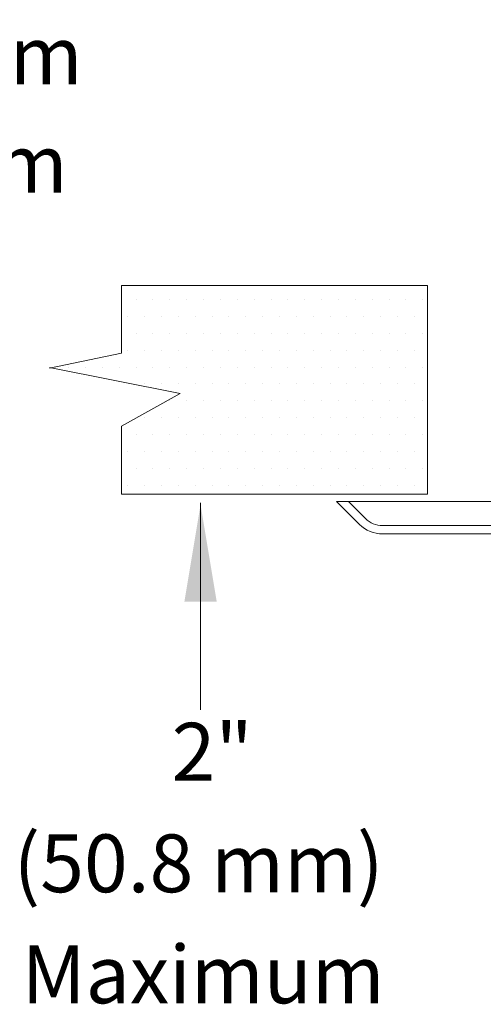
# Model space of a CAD drawing. Extents: x 34 to 167, y 23 to 67.
# Drawn here: x 75 to 78, y 37 to 43 of the extents above; entities that cross this region are included whole.
import ezdxf
from ezdxf.enums import TextEntityAlignment as Align

# ---------------------------------------------------------------- set-up
doc = ezdxf.new("R2010")
doc.units = 0
doc.header["$MEASUREMENT"] = 0
doc.layers.get('0').update_dxf_attribs({"linetype": 'CONTINUOUS'})
doc.layers.add('3', color=3, linetype='CONTINUOUS')

msp = doc.modelspace()

# ---------------------------------------------------------------- linework, layer by layer
at = {"color": 7, "lineweight": 20}
for p, q in [((75.8931, 41.3768), (75.8931, 41.3768)), ((75.9869, 41.3768), (75.9869, 41.3768)), ((76.0806, 41.3768), (76.0806, 41.3768)), ((76.1744, 41.3768), (76.1744, 41.3768)), ((76.2681, 41.3768), (76.2681, 41.3768)), ((76.3619, 41.3768), (76.3619, 41.3768)), ((76.4556, 41.3768), (76.4556, 41.3768)), ((76.5494, 41.3768), (76.5494, 41.3768)), ((76.6431, 41.3768), (76.6431, 41.3768)), ((76.7369, 41.3768), (76.7369, 41.3768)), ((76.8306, 41.3768), (76.8306, 41.3768)), ((76.9244, 41.3768), (76.9244, 41.3768)), ((77.0181, 41.3768), (77.0181, 41.3768)), ((77.1119, 41.3768), (77.1119, 41.3768)), ((77.2056, 41.3768), (77.2056, 41.3768)), ((77.2994, 41.3768), (77.2994, 41.3768)), ((77.3931, 41.3768), (77.3931, 41.3768)), ((77.4869, 41.3768), (77.4869, 41.3768)), ((75.8462, 41.283), (75.8462, 41.283)), ((75.94, 41.283), (75.94, 41.283)), ((76.0337, 41.283), (76.0337, 41.283)), ((76.1275, 41.283), (76.1275, 41.283)), ((76.2212, 41.283), (76.2212, 41.283)), ((76.315, 41.283), (76.315, 41.283)), ((76.4087, 41.283), (76.4087, 41.283)), ((76.5025, 41.283), (76.5025, 41.283)), ((76.5962, 41.283), (76.5962, 41.283)), ((76.69, 41.283), (76.69, 41.283)), ((76.7837, 41.283), (76.7837, 41.283)), ((76.8775, 41.283), (76.8775, 41.283)), ((76.9712, 41.283), (76.9712, 41.283)), ((77.065, 41.283), (77.065, 41.283)), ((77.1587, 41.283), (77.1587, 41.283)), ((77.2525, 41.283), (77.2525, 41.283)), ((77.3462, 41.283), (77.3462, 41.283)), ((77.44, 41.283), (77.44, 41.283)), ((75.8931, 41.1893), (75.8931, 41.1893)), ((75.9869, 41.1893), (75.9869, 41.1893)), ((76.0806, 41.1893), (76.0806, 41.1893)), ((76.1744, 41.1893), (76.1744, 41.1893)), ((76.2681, 41.1893), (76.2681, 41.1893)), ((76.3619, 41.1893), (76.3619, 41.1893)), ((76.4556, 41.1893), (76.4556, 41.1893)), ((76.5494, 41.1893), (76.5494, 41.1893)), ((76.6431, 41.1893), (76.6431, 41.1893)), ((76.7369, 41.1893), (76.7369, 41.1893)), ((76.8306, 41.1893), (76.8306, 41.1893)), ((76.9244, 41.1893), (76.9244, 41.1893)), ((77.0181, 41.1893), (77.0181, 41.1893)), ((77.1119, 41.1893), (77.1119, 41.1893)), ((77.2056, 41.1893), (77.2056, 41.1893)), ((77.2994, 41.1893), (77.2994, 41.1893)), ((77.3931, 41.1893), (77.3931, 41.1893)), ((77.4869, 41.1893), (77.4869, 41.1893)), ((75.8462, 41.0955), (75.8462, 41.0955)), ((75.94, 41.0955), (75.94, 41.0955)), ((76.0337, 41.0955), (76.0337, 41.0955)), ((76.1275, 41.0955), (76.1275, 41.0955)), ((76.2212, 41.0955), (76.2212, 41.0955)), ((76.315, 41.0955), (76.315, 41.0955)), ((76.4087, 41.0955), (76.4087, 41.0955)), ((76.5025, 41.0955), (76.5025, 41.0955)), ((76.5962, 41.0955), (76.5962, 41.0955)), ((76.69, 41.0955), (76.69, 41.0955)), ((76.7837, 41.0955), (76.7837, 41.0955)), ((76.8775, 41.0955), (76.8775, 41.0955)), ((76.9712, 41.0955), (76.9712, 41.0955)), ((77.065, 41.0955), (77.065, 41.0955)), ((77.1587, 41.0955), (77.1587, 41.0955)), ((77.2525, 41.0955), (77.2525, 41.0955)), ((77.3462, 41.0955), (77.3462, 41.0955)), ((77.44, 41.0955), (77.44, 41.0955)), ((75.5181, 41.0018), (75.5181, 41.0018)), ((75.6119, 41.0018), (75.6119, 41.0018)), ((75.7056, 41.0018), (75.7056, 41.0018)), ((75.7994, 41.0018), (75.7994, 41.0018)), ((75.8931, 41.0018), (75.8931, 41.0018)), ((75.9869, 41.0018), (75.9869, 41.0018)), ((76.0806, 41.0018), (76.0806, 41.0018)), ((76.1744, 41.0018), (76.1744, 41.0018)), ((76.2681, 41.0018), (76.2681, 41.0018)), ((76.3619, 41.0018), (76.3619, 41.0018)), ((76.4556, 41.0018), (76.4556, 41.0018)), ((76.5494, 41.0018), (76.5494, 41.0018)), ((76.6431, 41.0018), (76.6431, 41.0018)), ((76.7369, 41.0018), (76.7369, 41.0018)), ((76.8306, 41.0018), (76.8306, 41.0018)), ((76.9244, 41.0018), (76.9244, 41.0018)), ((77.0181, 41.0018), (77.0181, 41.0018)), ((77.1119, 41.0018), (77.1119, 41.0018)), ((77.2056, 41.0018), (77.2056, 41.0018)), ((77.2994, 41.0018), (77.2994, 41.0018)), ((77.3931, 41.0018), (77.3931, 41.0018)), ((77.4869, 41.0018), (77.4869, 41.0018)), ((75.94, 40.908), (75.94, 40.908)), ((76.0337, 40.908), (76.0337, 40.908)), ((76.1275, 40.908), (76.1275, 40.908)), ((76.2212, 40.908), (76.2212, 40.908)), ((76.315, 40.908), (76.315, 40.908)), ((76.4087, 40.908), (76.4087, 40.908)), ((76.5025, 40.908), (76.5025, 40.908)), ((76.5962, 40.908), (76.5962, 40.908)), ((76.69, 40.908), (76.69, 40.908)), ((76.7837, 40.908), (76.7837, 40.908)), ((76.8775, 40.908), (76.8775, 40.908)), ((76.9712, 40.908), (76.9712, 40.908)), ((77.065, 40.908), (77.065, 40.908)), ((77.1587, 40.908), (77.1587, 40.908)), ((77.2525, 40.908), (77.2525, 40.908)), ((77.3462, 40.908), (77.3462, 40.908)), ((77.44, 40.908), (77.44, 40.908)), ((76.0806, 40.8143), (76.0806, 40.8143)), ((76.1744, 40.8143), (76.1744, 40.8143)), ((76.2681, 40.8143), (76.2681, 40.8143)), ((76.3619, 40.8143), (76.3619, 40.8143)), ((76.4556, 40.8143), (76.4556, 40.8143)), ((76.5494, 40.8143), (76.5494, 40.8143)), ((76.6431, 40.8143), (76.6431, 40.8143)), ((76.7369, 40.8143), (76.7369, 40.8143)), ((76.8306, 40.8143), (76.8306, 40.8143)), ((76.9244, 40.8143), (76.9244, 40.8143)), ((77.0181, 40.8143), (77.0181, 40.8143)), ((77.1119, 40.8143), (77.1119, 40.8143)), ((77.2056, 40.8143), (77.2056, 40.8143)), ((77.2994, 40.8143), (77.2994, 40.8143)), ((77.3931, 40.8143), (77.3931, 40.8143)), ((77.4869, 40.8143), (77.4869, 40.8143)), ((75.94, 40.7205), (75.94, 40.7205)), ((76.0337, 40.7205), (76.0337, 40.7205)), ((76.1275, 40.7205), (76.1275, 40.7205)), ((76.2212, 40.7205), (76.2212, 40.7205)), ((76.315, 40.7205), (76.315, 40.7205)), ((76.4087, 40.7205), (76.4087, 40.7205)), ((76.5025, 40.7205), (76.5025, 40.7205)), ((76.5962, 40.7205), (76.5962, 40.7205)), ((76.69, 40.7205), (76.69, 40.7205)), ((76.7837, 40.7205), (76.7837, 40.7205)), ((76.8775, 40.7205), (76.8775, 40.7205)), ((76.9712, 40.7205), (76.9712, 40.7205)), ((77.065, 40.7205), (77.065, 40.7205)), ((77.1587, 40.7205), (77.1587, 40.7205)), ((77.2525, 40.7205), (77.2525, 40.7205)), ((77.3462, 40.7205), (77.3462, 40.7205)), ((77.44, 40.7205), (77.44, 40.7205)), ((75.8931, 40.6268), (75.8931, 40.6268)), ((75.9869, 40.6268), (75.9869, 40.6268)), ((76.0806, 40.6268), (76.0806, 40.6268)), ((76.1744, 40.6268), (76.1744, 40.6268)), ((76.2681, 40.6268), (76.2681, 40.6268)), ((76.3619, 40.6268), (76.3619, 40.6268)), ((76.4556, 40.6268), (76.4556, 40.6268)), ((76.5494, 40.6268), (76.5494, 40.6268)), ((76.6431, 40.6268), (76.6431, 40.6268)), ((76.7369, 40.6268), (76.7369, 40.6268)), ((76.8306, 40.6268), (76.8306, 40.6268)), ((76.9244, 40.6268), (76.9244, 40.6268)), ((77.0181, 40.6268), (77.0181, 40.6268)), ((77.1119, 40.6268), (77.1119, 40.6268)), ((77.2056, 40.6268), (77.2056, 40.6268)), ((77.2994, 40.6268), (77.2994, 40.6268)), ((77.3931, 40.6268), (77.3931, 40.6268)), ((77.4869, 40.6268), (77.4869, 40.6268)), ((75.8462, 40.533), (75.8462, 40.533)), ((75.94, 40.533), (75.94, 40.533)), ((76.0337, 40.533), (76.0337, 40.533)), ((76.1275, 40.533), (76.1275, 40.533)), ((76.2212, 40.533), (76.2212, 40.533)), ((76.315, 40.533), (76.315, 40.533)), ((76.4087, 40.533), (76.4087, 40.533)), ((76.5025, 40.533), (76.5025, 40.533)), ((76.5962, 40.533), (76.5962, 40.533)), ((76.69, 40.533), (76.69, 40.533)), ((76.7837, 40.533), (76.7837, 40.533)), ((76.8775, 40.533), (76.8775, 40.533)), ((76.9712, 40.533), (76.9712, 40.533)), ((77.065, 40.533), (77.065, 40.533)), ((77.1587, 40.533), (77.1587, 40.533)), ((77.2525, 40.533), (77.2525, 40.533)), ((77.3462, 40.533), (77.3462, 40.533)), ((77.44, 40.533), (77.44, 40.533)), ((75.8931, 40.4393), (75.8931, 40.4393)), ((75.9869, 40.4393), (75.9869, 40.4393)), ((76.0806, 40.4393), (76.0806, 40.4393)), ((76.1744, 40.4393), (76.1744, 40.4393)), ((76.2681, 40.4393), (76.2681, 40.4393)), ((76.3619, 40.4393), (76.3619, 40.4393)), ((76.4556, 40.4393), (76.4556, 40.4393)), ((76.5494, 40.4393), (76.5494, 40.4393)), ((76.6431, 40.4393), (76.6431, 40.4393)), ((76.7369, 40.4393), (76.7369, 40.4393)), ((76.8306, 40.4393), (76.8306, 40.4393)), ((76.9244, 40.4393), (76.9244, 40.4393)), ((77.0181, 40.4393), (77.0181, 40.4393)), ((77.1119, 40.4393), (77.1119, 40.4393)), ((77.2056, 40.4393), (77.2056, 40.4393)), ((77.2994, 40.4393), (77.2994, 40.4393)), ((77.3931, 40.4393), (77.3931, 40.4393)), ((77.4869, 40.4393), (77.4869, 40.4393)), ((75.8462, 40.3455), (75.8462, 40.3455)), ((75.94, 40.3455), (75.94, 40.3455)), ((76.0337, 40.3455), (76.0337, 40.3455)), ((76.1275, 40.3455), (76.1275, 40.3455)), ((76.2212, 40.3455), (76.2212, 40.3455)), ((76.315, 40.3455), (76.315, 40.3455)), ((76.4087, 40.3455), (76.4087, 40.3455)), ((76.5025, 40.3455), (76.5025, 40.3455)), ((76.5962, 40.3455), (76.5962, 40.3455)), ((76.69, 40.3455), (76.69, 40.3455)), ((76.7837, 40.3455), (76.7837, 40.3455)), ((76.8775, 40.3455), (76.8775, 40.3455)), ((76.9712, 40.3455), (76.9712, 40.3455)), ((77.065, 40.3455), (77.065, 40.3455)), ((77.1587, 40.3455), (77.1587, 40.3455)), ((77.2525, 40.3455), (77.2525, 40.3455)), ((77.3462, 40.3455), (77.3462, 40.3455)), ((77.44, 40.3455), (77.44, 40.3455)), ((77.2894, 40.2562), (77.9811, 40.2562))]:
    msp.add_line(p, q, dxfattribs=at)
at = {"color": 7, "lineweight": 20, "ltscale": 0.5}
for p, q in [((77.0075, 40.2562), (77.9811, 40.2562)), ((77.0075, 40.2562), (77.1352, 40.1285)), ((77.0727, 40.2562), (77.1678, 40.1611)), ((77.2629, 40.1217), (77.9389, 40.1217)), ((77.2629, 40.0756), (78.6889, 40.0756))]:
    msp.add_line(p, q, dxfattribs=at)
for radius in [0.1345, 0.1806]:
    msp.add_arc((77.2629, 40.2562), radius, 225, 270, dxfattribs=at)
at = {"layer": '3', "color": 7, "lineweight": 20}
for p, q in [((77.5118, 41.4547), (75.8111, 41.4547)), ((75.8111, 41.0797), (75.8111, 41.4547)), ((77.5118, 40.2956), (77.5118, 41.4547)), ((75.8111, 41.0797), (75.4126, 40.9967)), ((76.1373, 40.8547), (75.4125, 40.9996)), ((75.8111, 40.6737), (76.1373, 40.8547)), ((75.8111, 40.2956), (75.8111, 40.6737)), ((77.5118, 40.2956), (75.8111, 40.2956)), ((76.2513, 40.2481), (76.2513, 39.0992)), ((77.7437, 40.2562), (77.0075, 40.2562))]:
    msp.add_line(p, q, dxfattribs=at)
msp.add_solid([(76.1613, 39.6985), (76.3413, 39.6985), (76.2513, 40.2385)], dxfattribs=at)

# ---------------------------------------------------------------- texts
for s, height, p in [('2-5/16" (58.7 mm) minimum', 0.321059, (72.7222, 42.5727)), ('2-1/2" (63.5 mm) maximum', 0.321059, (72.7222, 41.9709)), ('2"', 0.32106, (76.316, 38.7052)), ('(50.8 mm)', 0.32106, (76.2403, 38.0855)), ('Maximum', 0.32106, (76.2655, 37.4689))]:
    msp.add_text(s, height=height, dxfattribs=at).set_placement(p, align=Align.CENTER)

doc.saveas('drawing.dxf')
